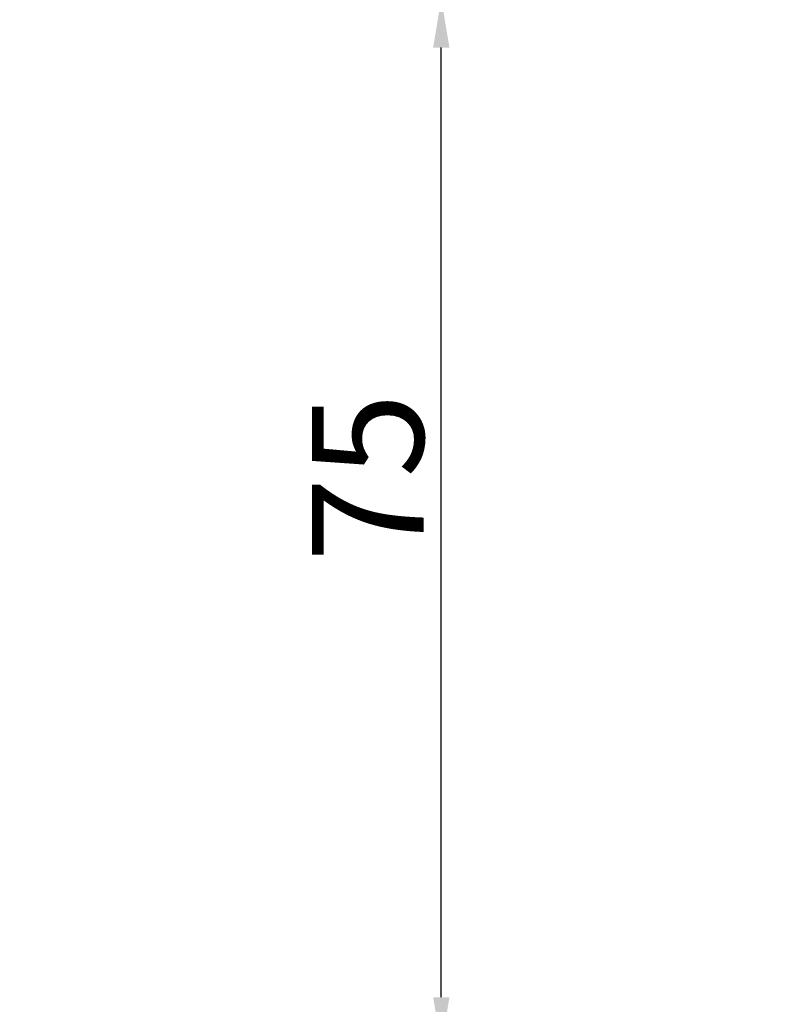
# Model space of a CAD drawing. Extents: x 2507 to 3702, y -2 to 866.
# Drawn here: x 2821 to 2875, y 328 to 399 of the extents above; entities that cross this region are included whole.
import ezdxf

# ---------------------------------------------------------------- set-up
doc = ezdxf.new("R2010")
doc.units = 0
doc.header["$MEASUREMENT"] = 0
doc.header["$PDMODE"] = 35
doc.header["$PDSIZE"] = 3
doc.layers.add('02_Bemassung', color=4, linetype='Continuous')
doc.styles.get("Standard").update_dxf_attribs({"font": 'ARIAL.TTF'})
doc.dimstyles.new('Dorma', dxfattribs={"dimscale": 0, "dimtxt": 8, "dimasz": 3.5, "dimexe": 1, "dimexo": 1, "dimgap": 1.2, "dimtad": 1, "dimdec": 0, "dimzin": 9, "dimtxsty": 'STANDARD', "dimcen": 0, "dimclrd": 4, "dimclre": 4, "dimclrt": 4, "dimadec": 0, "dimazin": 2, "dimtp": 0.1, "dimtm": 0.1, "dimtfac": 1, "dimtdec": 0, "dimtmove": 0, "dimatfit": 3, "dimfxl": 1, "dimtolj": 1, "dimtzin": 0, "dimarcsym": 0})

# ---------------------------------------------------------------- blocks, each defined once
blk = doc.blocks.new('*D23')
at = {"layer": '02_Bemassung', "color": 4, "lineweight": -2}
for p, q in [((2890.047, 409.231), (2890.047, 412.731)), ((2872.88, 405.731), (2891.047, 405.731)), ((2890.047, 405.731), (2890.047, 400.231)), ((2816.143, 400.231), (2891.047, 400.231)), ((2890.047, 396.731), (2890.047, 374.546))]:
    blk.add_line(p, q, dxfattribs=at)
at = {"layer": '02_Bemassung', "color": 4}
for points in [[(2889.463, 409.231), (2890.63, 409.231), (2890.047, 405.731)], [(2889.463, 396.731), (2890.63, 396.731), (2890.047, 400.231)]]:
    blk.add_solid(points, dxfattribs=at)
at = {"layer": 'Defpoints', "color": 0}
for p in [(2871.88, 405.731), (2890.047, 405.731), (2815.143, 400.231)]:
    blk.add_point(p, dxfattribs=at)
at = {"layer": '02_Bemassung', "color": 4, "insert": (2884.778, 378.398), "char_height": 8, "attachment_point": 5, "rotation": 90}
blk.add_mtext('\\A1;5', dxfattribs=at)
blk = doc.blocks.new('*D24')
at = {"layer": '02_Bemassung', "color": 4, "lineweight": -2}
for p, q in [((2816.143, 400.231), (2851.945, 400.231)), ((2850.945, 328.731), (2850.945, 396.731)), ((2816.143, 325.231), (2851.945, 325.231))]:
    blk.add_line(p, q, dxfattribs=at)
at = {"layer": '02_Bemassung', "color": 4}
for points in [[(2850.362, 396.731), (2851.528, 396.731), (2850.945, 400.231)], [(2850.362, 328.731), (2851.528, 328.731), (2850.945, 325.231)]]:
    blk.add_solid(points, dxfattribs=at)
at = {"layer": 'Defpoints', "color": 0}
for p in [(2815.143, 400.231), (2850.945, 400.231), (2815.143, 325.231)]:
    blk.add_point(p, dxfattribs=at)
at = {"layer": '02_Bemassung', "color": 4, "insert": (2845.677, 365.941), "char_height": 8, "attachment_point": 5, "rotation": 90}
blk.add_mtext('\\A1;75', dxfattribs=at)

msp = doc.modelspace()

# ---------------------------------------------------------------- dimensions: what is measured, and where the dimension line sits
at = {"layer": '02_Bemassung'}
dim = msp.add_linear_dim(base=(2890.047, 405.731), p1=(2815.143, 400.231), p2=(2871.88, 405.731), angle=90, text='5', dimstyle='Dorma', override={"dimscale": 1}, dxfattribs=at)
dim.commit()
dim.dimension.update_dxf_attribs({"geometry": '*D23', "text_midpoint": (2890.047, 378.398), "dimtype": 160})
dim = msp.add_linear_dim(base=(2850.945, 400.231), p1=(2815.143, 325.231), p2=(2815.143, 400.231), angle=90, dimstyle='Dorma', override={"dimscale": 1}, dxfattribs=at)
dim.commit()
dim.dimension.update_dxf_attribs({"geometry": '*D24', "text_midpoint": (2850.945, 365.941), "dimtype": 160})

doc.saveas('drawing.dxf')
